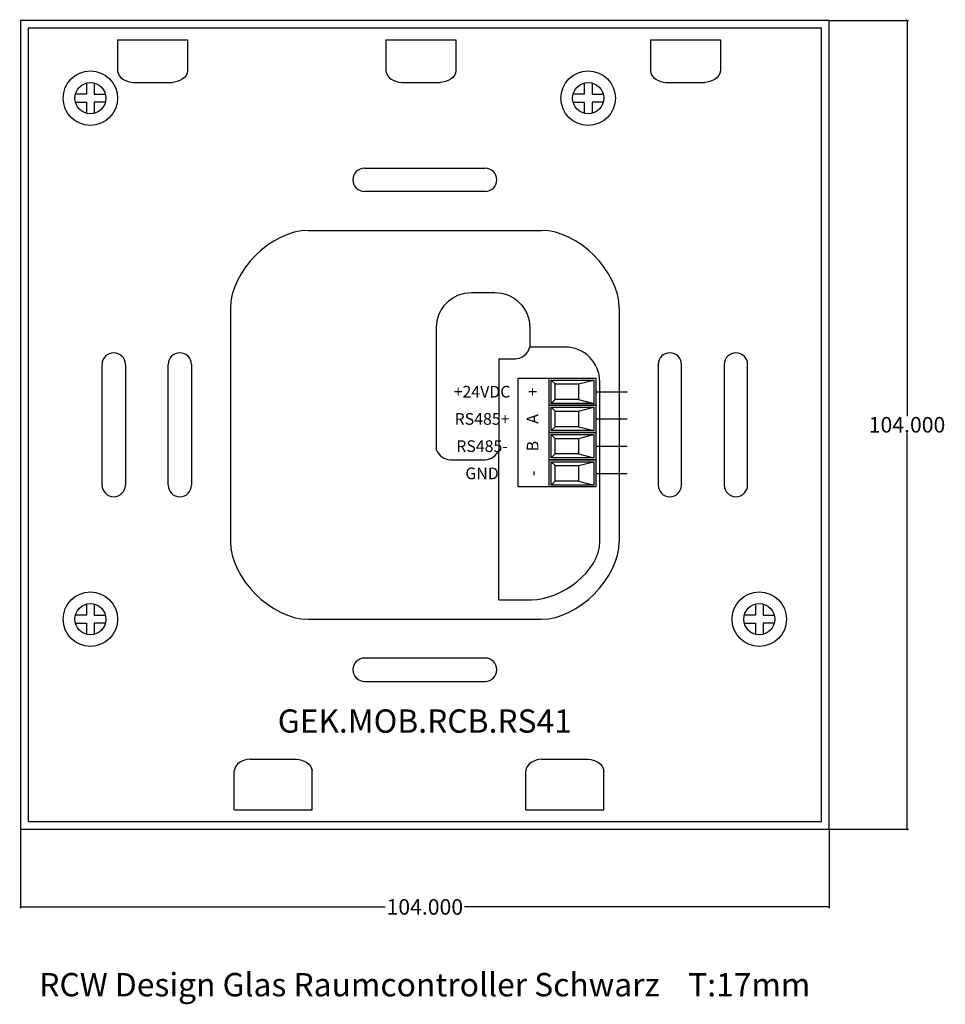
# Model space of a CAD drawing. Units: millimetres. Extents: x 0 to 119, y -23 to 104.
import ezdxf

# ---------------------------------------------------------------- set-up
doc = ezdxf.new("R2010")
doc.units = ezdxf.units.MM
doc.header["$MEASUREMENT"] = 0
doc.layers.add('Bem', color=6, linetype='Continuous')
doc.layers.add('def0', color=7, linetype='Continuous')
doc.styles.get("Standard").update_dxf_attribs({"font": 'arial.ttf'})
doc.styles.add('textbem00', font='txt.shx', dxfattribs={"height": 2})
doc.dimstyles.new('bem00', dxfattribs={"dimtxt": 2, "dimasz": 0.18, "dimexe": 0.18, "dimexo": 0.0625, "dimgap": 0.09, "dimtad": 0, "dimtih": 1, "dimtoh": 1, "dimdec": 3, "dimzin": 0, "dimdsep": 46, "dimtxsty": 'textbem00', "dimblk": 'OBLIQUE', "dimcen": 0.09, "dimclrd": 256, "dimclre": 256, "dimadec": 0, "dimazin": 0, "dimtfac": 1, "dimtdec": 3, "dimtofl": 0, "dimtmove": 0, "dimatfit": 3, "dimldrblk": 'OBLIQUE', "dimfxl": 1, "dimtolj": 1, "dimtzin": 0, "dimlwd": -1, "dimlwe": -1, "dimarcsym": 0})

# ---------------------------------------------------------------- blocks, each defined once
blk = doc.blocks.new('_Oblique')
at = {"color": 0, "linetype": 'ByBlock', "lineweight": -2}
blk.add_line((-0.5, -0.5), (0.5, 0.5), dxfattribs=at)
blk = doc.blocks.new('*D10')
at = {"layer": 'Bem', "transparency": 16777216}
for p, q in [((0, -0.0625), (0, -10.18)), ((104, -0.0625), (104, -10.18)), ((0, -10), (46.91, -10)), ((104, -10), (57.09, -10))]:
    blk.add_line(p, q, dxfattribs=at)
at = {"layer": 'Defpoints', "color": 0, "transparency": 16777216}
for p in [(0, 0), (104, 0), (104, -10)]:
    blk.add_point(p, dxfattribs=at)
at = {"layer": 'Bem', "transparency": 16777216, "xscale": 0.18, "yscale": 0.18, "zscale": 0.18, "rotation": 180}
blk.add_blockref('_Oblique', (0, -10), dxfattribs=at)
at = {"layer": 'Bem', "transparency": 16777216, "xscale": 0.18, "yscale": 0.18, "zscale": 0.18}
blk.add_blockref('_Oblique', (104, -10), dxfattribs=at)
at = {"layer": 'Bem', "color": 0, "transparency": 16777216, "insert": (52, -10), "char_height": 2, "attachment_point": 5, "style": 'textbem00'}
blk.add_mtext('\\A1;104.000', dxfattribs=at)
blk = doc.blocks.new('*D11')
at = {"layer": 'Bem', "transparency": 16777216}
for p, q in [((104.0625, 104), (114.18, 104)), ((114, 104), (114, 53.09)), ((114, 0), (114, 50.91)), ((104.0625, 0), (114.18, 0))]:
    blk.add_line(p, q, dxfattribs=at)
at = {"layer": 'Defpoints', "color": 0, "transparency": 16777216}
for p in [(104, 104), (114, 104), (104, 0)]:
    blk.add_point(p, dxfattribs=at)
at = {"layer": 'Bem', "transparency": 16777216, "xscale": 0.18, "yscale": 0.18, "zscale": 0.18}
for p, rotation in [((114, 104), 90), ((114, 0), 270)]:
    blk.add_blockref('_Oblique', p, dxfattribs=dict(at, rotation=rotation))
at = {"layer": 'Bem', "color": 0, "transparency": 16777216, "insert": (114, 52), "char_height": 2, "attachment_point": 5, "style": 'textbem00'}
blk.add_mtext('\\A1;104.000', dxfattribs=at)

msp = doc.modelspace()

# ---------------------------------------------------------------- linework, layer by layer
at = {"layer": 'def0'}
for p, q in [((44.25, 85), (59.75, 85)), ((59.75, 82), (44.25, 82)), ((70, 62), (65.5, 62)), ((10.5, 44.25), (10.5, 59.75)), ((13.5, 59.75), (13.5, 44.25)), ((19, 44.25), (19, 59.75)), ((22, 59.75), (22, 44.25)), ((82, 59.75), (82, 44.25)), ((85, 44.25), (85, 59.75)), ((90.5, 59.75), (90.5, 44.25)), ((93.5, 44.25), (93.5, 59.75)), ((68.745, 57.25), (68.25, 57.75)), ((71.745, 57.25), (73.75, 57.75)), ((74.5, 37), (74.5, 57.5)), ((74, 56.25), (78, 56.25)), ((68.25, 54.75), (68.745, 55.25)), ((71.745, 55.25), (73.75, 54.75)), ((68.745, 53.75), (68.25, 54.25)), ((71.745, 53.75), (73.75, 54.25)), ((74, 52.75), (78, 52.75)), ((68.25, 51.25), (68.745, 51.75)), ((68.745, 50.25), (68.25, 50.75)), ((71.745, 51.75), (73.75, 51.25)), ((71.745, 50.25), (73.75, 50.75)), ((68.25, 47.75), (68.745, 48.25)), ((71.745, 48.25), (73.75, 47.75)), ((74, 49.25), (78, 49.25)), ((68.745, 46.75), (68.25, 47.25)), ((71.745, 46.75), (73.75, 47.25)), ((74, 45.75), (78, 45.75)), ((68.25, 44.25), (68.745, 44.75)), ((71.745, 44.75), (73.75, 44.25)), ((59.75, 22), (44.25, 22)), ((44.25, 19), (59.75, 19))]:
    msp.add_line(p, q, dxfattribs=at)
for points in [[(0, 0), (104, 0), (104, 104), (0, 104)], [(1, 1), (103, 1), (103, 103), (1, 103)], [(64, 44), (64, 58), (74, 58), (74, 44)], [(68, 54.5), (68, 58), (74, 58), (74, 54.5)], [(68.25, 54.75), (68.25, 57.75), (73.75, 57.75), (73.75, 54.75)], [(68.745, 55.25), (68.745, 57.25), (71.745, 57.25), (71.745, 55.25)], [(68, 51), (68, 54.5), (74, 54.5), (74, 51)], [(68.25, 51.25), (68.25, 54.25), (73.75, 54.25), (73.75, 51.25)], [(68.745, 51.75), (68.745, 53.75), (71.745, 53.75), (71.745, 51.75)], [(68, 47.5), (68, 51), (74, 51), (74, 47.5)], [(68.25, 47.75), (68.25, 50.75), (73.75, 50.75), (73.75, 47.75)], [(68.745, 48.25), (68.745, 50.25), (71.745, 50.25), (71.745, 48.25)], [(68, 44), (68, 47.5), (74, 47.5), (74, 44)], [(68.25, 44.25), (68.25, 47.25), (73.75, 47.25), (73.75, 44.25)], [(68.745, 44.75), (68.745, 46.75), (71.745, 46.75), (71.745, 44.75)]]:
    msp.add_lwpolyline(points, close=True, dxfattribs=at)
for points in [[(12.5, 101.5), (21.5, 101.5)], [(12.5, 101.5), (12.5, 97.5)], [(21.5, 101.5), (21.5, 97.5)], [(47, 101.5), (56, 101.5)], [(47, 101.5), (47, 97.5)], [(56, 101.5), (56, 97.5)], [(81, 101.5), (90, 101.5)], [(81, 101.5), (81, 97.5)], [(90, 101.5), (90, 97.5)], [(8.5, 95.9365), (8.5, 94.5), (7.0635, 94.5)], [(9.5, 95.9365), (9.5, 94.5), (10.9365, 94.5)], [(14.5, 96.0227), (19.5, 96.0227)], [(49, 96.0227), (54, 96.0227)], [(72.5, 95.9365), (72.5, 94.5), (71.0635, 94.5)], [(73.5, 95.9365), (73.5, 94.5), (74.9365, 94.5)], [(83, 96.0227), (88, 96.0227)], [(7.0635, 93.5), (8.5, 93.5), (8.5, 92.0635)], [(10.9365, 93.5), (9.5, 93.5), (9.5, 92.0635)], [(71.0635, 93.5), (72.5, 93.5), (72.5, 92.0635)], [(74.9365, 93.5), (73.5, 93.5), (73.5, 92.0635)], [(37, 77), (67, 77)], [(27, 67), (27, 37)], [(77, 67), (77, 37)], [(61.5, 60.5), (63.6728, 60.5)], [(61.5, 60.5), (61.5, 48.75)], [(61.5, 29.5), (61.5, 48.75)], [(55.25, 47.5), (59.75, 47.5)], [(61.5, 29.5), (65.7, 29.5)], [(8.5, 28.9365), (8.5, 27.5), (7.0635, 27.5)], [(9.5, 28.9365), (9.5, 27.5), (10.9365, 27.5)], [(94.5, 28.9365), (94.5, 27.5), (93.0635, 27.5)], [(95.5, 28.9365), (95.5, 27.5), (96.9365, 27.5)], [(37, 27), (67, 27)], [(7.0635, 26.5), (8.5, 26.5), (8.5, 25.0635)], [(10.9365, 26.5), (9.5, 26.5), (9.5, 25.0635)], [(93.0635, 26.5), (94.5, 26.5), (94.5, 25.0635)], [(96.9365, 26.5), (95.5, 26.5), (95.5, 25.0635)], [(29.5, 9), (35.5, 9)], [(67, 9), (73, 9)], [(27.5, 2.5), (27.5, 7.5)], [(37.5, 2.5), (37.5, 7.5)], [(65, 2.5), (65, 7.5)], [(75, 2.5), (75, 7.5)], [(27.5, 2.5), (37.5, 2.5)], [(65, 2.5), (75, 2.5)]]:
    msp.add_lwpolyline(points, dxfattribs=at)
msp.add_lwpolyline([(53.5, 48.75), (53.5, 64.5, -0.41421356), (58, 69), (61, 69, -0.41421356), (65.5, 64.5), (65.5, 62)], format="xyb", dxfattribs=at)
for centre, radius in [((9, 94), 3.5), ((73, 94), 3.5), ((9, 94), 2), ((73, 94), 2), ((9, 27), 3.5), ((95, 27), 3.5), ((9, 27), 2), ((95, 27), 2)]:
    msp.add_circle(centre, radius, dxfattribs=at)
for centre, radius, start, end in [((44.25, 83.5), 1.5, 90, 270), ((59.75, 83.5), 1.5, 270, 90), ((12, 59.75), 1.5, 0, 180), ((20.5, 59.75), 1.5, 0, 180), ((63.6002, 62.4498), 1.9523, 267.059059, 346.680736), ((70, 57.5), 4.5, 0, 90), ((83.5, 59.75), 1.5, 0, 180), ((92, 59.75), 1.5, 0, 180), ((55.3196, 49.4474), 1.9486, 200.970826, 267.953818), ((59.6804, 49.4474), 1.9486, 272.046182, 339.029174), ((12, 44.25), 1.5, 180, 0), ((20.5, 44.25), 1.5, 180, 0), ((83.5, 44.25), 1.5, 180, 0), ((92, 44.25), 1.5, 180, 0), ((44.25, 20.5), 1.5, 90, 270), ((59.75, 20.5), 1.5, 270, 90)]:
    msp.add_arc(centre, radius, start, end, dxfattribs=at)
for points in [[(12.5, 97.5), (12.5, 96.6712), (13.6712, 96.0227), (14.5, 96.0227)], [(21.5, 97.5), (21.5, 96.6712), (20.3288, 96.0227), (19.5, 96.0227)], [(47, 97.5), (47, 96.6712), (48.1712, 96.0227), (49, 96.0227)], [(56, 97.5), (56, 96.6712), (54.8288, 96.0227), (54, 96.0227)], [(81, 97.5), (81, 96.6712), (82.1712, 96.0227), (83, 96.0227)], [(90, 97.5), (90, 96.6712), (88.8288, 96.0227), (88, 96.0227)], [(37, 77), (32.286, 77), (27, 71.714), (27, 67)], [(77, 67), (77, 71.714), (71.714, 77), (67, 77)], [(27, 37), (27, 32.286), (32.286, 27), (37, 27)], [(65.7, 29.5), (69.5541, 29.5), (74.5, 33.1459), (74.5, 37)], [(67, 27), (71.714, 27), (77, 32.286), (77, 37)], [(29.5, 9), (28.6667, 9), (27.5, 8.3333), (27.5, 7.5)], [(35.5, 9), (36.3333, 9), (37.5, 8.3333), (37.5, 7.5)], [(67, 9), (66.1667, 9), (65, 8.3333), (65, 7.5)], [(73, 9), (73.8333, 9), (75, 8.3333), (75, 7.5)]]:
    msp.add_open_spline(points, degree=3, dxfattribs=at)

# ---------------------------------------------------------------- texts
at = {"layer": 'Bem', "insert": (52, -20), "char_height": 3, "attachment_point": 5}
msp.add_mtext_dynamic_manual_height_columns('RCW Design Glas Raumcontroller Schwarz    T:17mm', width=188.158526, gutter_width=15, heights=[0], dxfattribs=at)
at = {"layer": 'def0', "attachment_point": 5}
for s, width, heights, insert, char_height in [('+24VDC', 13.809139, [0], (59.3574, 56.25), 1.5), ('RS485+', 13.809139, [0], (59.3574, 52.75), 1.5), ('RS485-', 13.809139, [0], (59.3574, 49.25), 1.5), ('GND', 13.809139, [0], (59.3574, 45.75), 1.5), ('GEK.MOB.RCB.RS41', 67.445959, [8.9864], (52, 13.9015), 3)]:
    msp.add_mtext_dynamic_manual_height_columns(s, width=width, gutter_width=15, heights=heights, dxfattribs=dict(at, insert=insert, char_height=char_height))
at = {"layer": 'def0', "char_height": 1.5, "attachment_point": 5, "rotation": 90}
for s, insert in [('{\\fArtifakt Element Thin|b0|i0|c0|p34;+}', (65.8574, 56.25)), ('{\\fArtifakt Element Thin|b0|i0|c0|p34;A}', (65.8574, 52.75)), ('{\\fArtifakt Element Thin|b0|i0|c0|p34;B}', (65.8574, 49.25)), ('{\\fArtifakt Element Thin|b0|i0|c0|p34;-}', (65.8574, 45.75))]:
    msp.add_mtext_dynamic_manual_height_columns(s, width=3.5, gutter_width=12.5, heights=[0], dxfattribs=dict(at, insert=insert))

# ---------------------------------------------------------------- dimensions: what is measured, and where the dimension line sits
at = {"layer": 'Bem'}
dim = msp.add_linear_dim(base=(114, 104), p1=(104, 0), p2=(104, 104), angle=90, dimstyle='bem00', dxfattribs=at)
dim.commit()
dim.dimension.update_dxf_attribs({"geometry": '*D11', "text_midpoint": (114, 52), "dimtype": 160})
dim = msp.add_linear_dim(base=(104, -10), p1=(0, 0), p2=(104, 0), dimstyle='bem00', dxfattribs=at)
dim.commit()
dim.dimension.update_dxf_attribs({"geometry": '*D10', "text_midpoint": (52, -10), "dimtype": 160})

doc.saveas('drawing.dxf')
